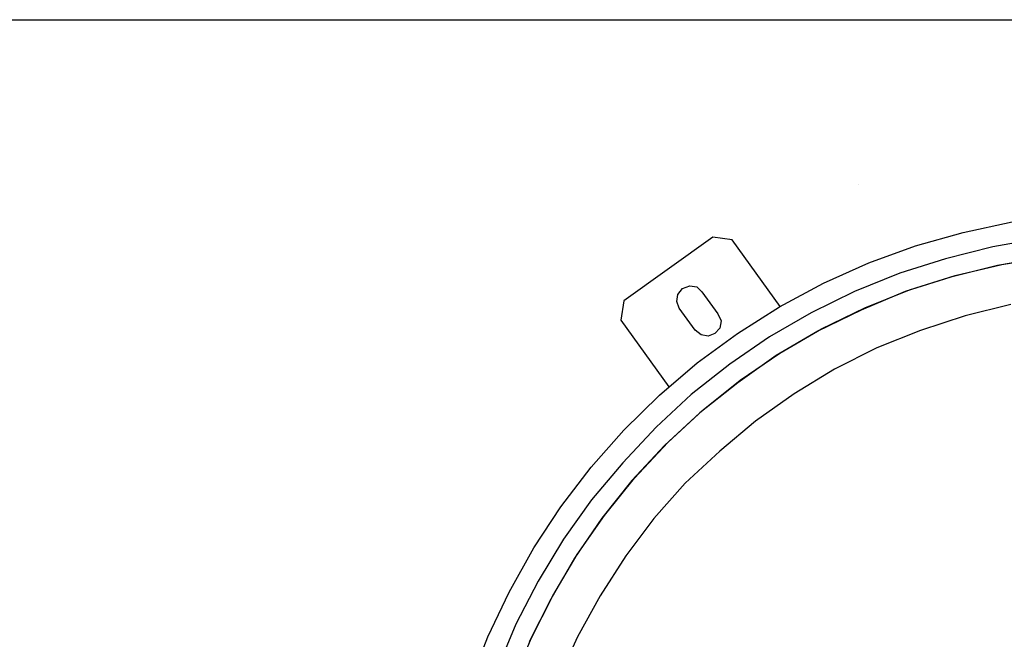
# Model space of a CAD drawing. Units: millimetres. Extents: x 1286 to 31485, y 501 to 8588.
# Drawn here: x 16917 to 17475, y 7970 to 8321 of the extents above; entities that cross this region are included whole.
import ezdxf

# ---------------------------------------------------------------- set-up
doc = ezdxf.new("R2010")
doc.units = ezdxf.units.MM
for name, color, linetype in [('AIRZONE HARDWARE', 7, 'Continuous'), ('Cable negro', 8, 'Continuous'), ('PDF4_Geometry', 7, 'Continuous')]:
    doc.layers.add(name, color=color, linetype=linetype)

msp = doc.modelspace()

# ---------------------------------------------------------------- linework, layer by layer
at = {"layer": 'AIRZONE HARDWARE', "color": 7, "lineweight": 25}
for p, q in [((17223.64, 8045.22), (17240.95, 8067.85)), ((17241.03, 8049.18), (17225.24, 8026.92)), ((17208.37, 8022.13), (17223.64, 8045.22)), ((17232.99, 8018.36), (17248.36, 8040.35)), ((17246.95, 8038.87), (17231.42, 8016.2)), ((17225.24, 8026.92), (17210.92, 8003.26)), ((17194.42, 7996.95), (17208.37, 8022.13)), ((17219.08, 7994.95), (17232.99, 8018.36)), ((17231.42, 8016.2), (17217.94, 7993.06)), ((17260.42, 8017.53), (17245.99, 7994.97)), ((17210.92, 8003.26), (17198.22, 7978.87)), ((17182.26, 7971.72), (17194.42, 7996.95)), ((17217.94, 7993.06), (17205.66, 7968.93)), ((17206.81, 7970.83), (17219.08, 7994.95)), ((17245.99, 7994.97), (17233.19, 7971.68)), ((17198.22, 7978.87), (17187.42, 7953.33)), ((17172.4, 7945.61), (17182.26, 7971.72)), ((17196.43, 7945.55), (17206.81, 7970.83)), ((17233.19, 7971.68), (17222.01, 7947.66))]:
    msp.add_line(p, q, dxfattribs=at)
msp.add_lwpolyline([(16793.32, 8321.07), (21016.12, 8321.07)], dxfattribs=at)
at = {"layer": 'Cable negro', "lineweight": 13}
msp.add_lwpolyline([(17392.36, 8227.67), (17392.36, 8227.67)], close=True, dxfattribs=at)
at = {"layer": 'PDF4_Geometry', "lineweight": -3}
for p, q in [((17451.44, 8200.67), (17479.32, 8206.56)), ((17309.84, 8197.91), (17259.38, 8161.97)), ((17320.65, 8196.54), (17309.84, 8197.91)), ((17347.98, 8158.79), (17320.65, 8196.54)), ((17424.62, 8193.11), (17451.44, 8200.67)), ((17495.15, 8197.24), (17468.26, 8192.56)), ((17398.02, 8183.34), (17424.62, 8193.11)), ((17468.26, 8192.56), (17441.59, 8185.68)), ((17441.59, 8185.68), (17415.72, 8177.54)), ((17497.76, 8186.6), (17470.88, 8181.92)), ((17473.5, 8182.41), (17499.96, 8186.82)), ((17372.47, 8171.9), (17398.02, 8183.34)), ((17470.88, 8181.92), (17444.63, 8175.31)), ((17446.98, 8176.21), (17473.5, 8182.41)), ((17415.72, 8177.54), (17390.06, 8167.2)), ((17444.63, 8175.31), (17418.75, 8167.17)), ((17421.11, 8168.07), (17446.98, 8176.21)), ((17289.94, 8165.46), (17292.5, 8168.83)), ((17292.5, 8168.83), (17296.79, 8170.37)), ((17296.79, 8170.37), (17300.62, 8169.86)), ((17300.62, 8169.86), (17303.57, 8167.04)), ((17347.56, 8158.52), (17372.47, 8171.9)), ((17289.43, 8161.63), (17289.94, 8165.46)), ((17303.57, 8167.04), (17312.59, 8154.6)), ((17390.06, 8167.2), (17365.46, 8155.19)), ((17418.75, 8167.17), (17393.78, 8156.68)), ((17395.87, 8158), (17421.11, 8168.07)), ((17259.38, 8161.97), (17257.59, 8150.9)), ((17290.71, 8157.75), (17289.43, 8161.63)), ((17299.73, 8145.31), (17290.71, 8157.75)), ((17323.71, 8143.47), (17347.56, 8158.52)), ((17371.27, 8145.99), (17395.87, 8158)), ((17478.42, 8159.77), (17452.59, 8153.42)), ((17312.59, 8154.6), (17314.55, 8150.57)), ((17365.46, 8155.19), (17341.92, 8141.51)), ((17393.78, 8156.68), (17369.18, 8144.66)), ((17452.59, 8153.42), (17427.4, 8145.13)), ((17257.59, 8150.9), (17284.92, 8113.15)), ((17313.63, 8146.47), (17310.81, 8143.52)), ((17314.55, 8150.57), (17313.63, 8146.47)), ((17303.1, 8142.75), (17299.73, 8145.31)), ((17300.91, 8126.75), (17323.71, 8143.47)), ((17307.19, 8141.83), (17303.1, 8142.75)), ((17310.81, 8143.52), (17307.19, 8141.83)), ((17341.92, 8141.51), (17319.43, 8126.15)), ((17369.18, 8144.66), (17345.63, 8130.98)), ((17347.73, 8132.3), (17371.27, 8145.99)), ((17427.4, 8145.13), (17402.58, 8135.32)), ((17402.58, 8135.32), (17378.66, 8123.15)), ((17345.63, 8130.98), (17323.83, 8115.46)), ((17325.24, 8116.94), (17347.73, 8132.3)), ((17279.59, 8108.61), (17300.91, 8126.75)), ((17319.43, 8126.15), (17297.58, 8108.85)), ((17378.66, 8123.15), (17355.8, 8109.31)), ((17323.83, 8115.46), (17302.4, 8098.43)), ((17304.23, 8100.17), (17325.24, 8116.94)), ((17259.33, 8088.8), (17279.59, 8108.61)), ((17297.58, 8108.85), (17277.62, 8090.4)), ((17355.8, 8109.31), (17333.99, 8093.79)), ((17302.4, 8098.43), (17282.44, 8079.99)), ((17284.27, 8081.73), (17304.23, 8100.17)), ((17333.99, 8093.79), (17313.66, 8076.87)), ((17240.95, 8067.85), (17259.33, 8088.8)), ((17277.62, 8090.4), (17258.72, 8070.29)), ((17282.44, 8079.99), (17263.96, 8060.13)), ((17265.37, 8061.61), (17284.27, 8081.73)), ((17313.66, 8076.87), (17294.13, 8058.69)), ((17258.72, 8070.29), (17241.03, 8049.18)), ((17263.96, 8060.13), (17246.95, 8038.87)), ((17248.36, 8040.35), (17265.37, 8061.61)), ((17294.13, 8058.69), (17276.33, 8038.68)), ((17276.33, 8038.68), (17260.42, 8017.53))]:
    msp.add_line(p, q, dxfattribs=at)

doc.saveas('drawing.dxf')
